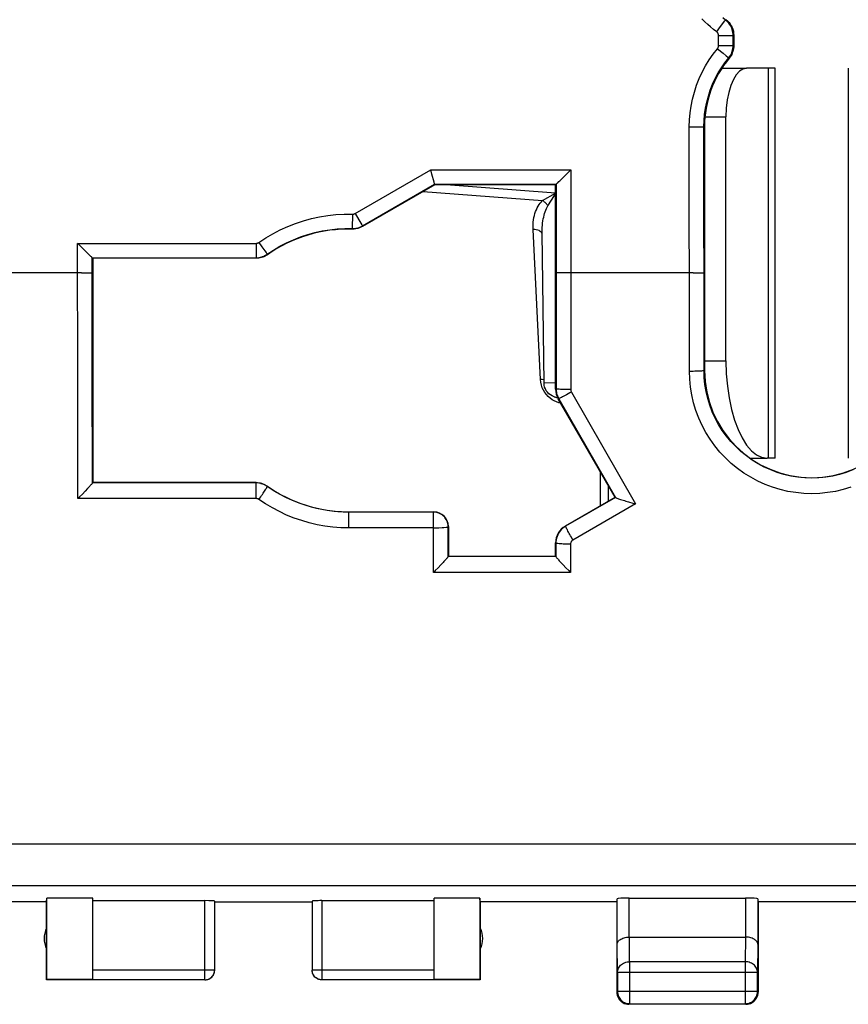
# Model space of a CAD drawing. Units: millimetres. Extents: x -65 to 40, y -25 to 46.
# Drawn here: x -45 to -28, y -25 to -5 of the extents above; entities that cross this region are included whole.
import ezdxf

# ---------------------------------------------------------------- set-up
doc = ezdxf.new("R2010")
doc.units = ezdxf.units.MM
doc.header["$LTSCALE"] = 30.734
doc.layers.get('0').update_dxf_attribs({"linetype": 'CONTINUOUS'})
doc.layers.add('DRAFT', color=7, linetype='CONTINUOUS')
doc.layers.add('RACCORDO', color=7, linetype='CONTINUOUS')

msp = doc.modelspace()

# ---------------------------------------------------------------- linework, layer by layer
at = {"color": 250, "linetype": 'CONTINUOUS'}
for p, q in [((-30.5, -4.747), (-30.403, -4.62)), ((-30.403, -4.62), (-30.379, -4.588)), ((-30.353, -4.561), (-30.364, -4.568)), ((-30.546, -4.809), (-30.5, -4.747)), ((-30.507, -4.888), (-30.394, -4.888)), ((-30.507, -5.092), (-30.507, -4.888)), ((-30.394, -4.888), (-30.297, -4.887)), ((-30.297, -4.887), (-30.249, -4.887)), ((-30.195, -4.88), (-30.207, -4.885)), ((-30.207, -5.089), (-30.207, -4.885)), ((-30.53, -5.156), (-30.416, -5.25)), ((-30.507, -5.092), (-30.394, -5.092)), ((-30.416, -5.25), (-30.349, -5.305)), ((-30.394, -5.092), (-30.297, -5.091)), ((-30.297, -5.091), (-30.249, -5.091)), ((-30.195, -5.093), (-30.207, -5.089)), ((-30.349, -5.305), (-30.318, -5.329)), ((-30.288, -5.349), (-30.299, -5.344)), ((-29.486, -13.555), (-29.486, -5.555)), ((-30.795, -6.555), (-30.356, -6.555)), ((-31.107, -6.759), (-31.03, -6.758)), ((-31.105, -11.767), (-31.107, -6.759)), ((-31.03, -6.758), (-30.926, -6.758)), ((-30.926, -6.758), (-30.871, -6.757)), ((-30.795, -6.755), (-30.807, -6.755)), ((-30.805, -11.755), (-30.807, -6.755)), ((-37.963, -8.536), (-36.413, -7.641)), ((-36.413, -7.641), (-33.539, -7.641)), ((-37.813, -8.791), (-36.333, -7.937)), ((-36.333, -7.937), (-33.839, -7.937)), ((-38.015, -8.55), (-38.023, -8.845)), ((-37.963, -8.536), (-37.889, -8.663)), ((-37.889, -8.663), (-37.845, -8.737)), ((-38.02, -8.856), (-38.023, -8.845)), ((-37.845, -8.737), (-37.825, -8.771)), ((-37.81, -8.802), (-37.813, -8.791)), ((-43.655, -11.924), (-43.656, -9.149)), ((-43.656, -9.149), (-39.996, -9.149)), ((-39.996, -9.149), (-39.996, -9.444)), ((-39.939, -9.131), (-39.874, -9.223)), ((-39.874, -9.223), (-39.819, -9.3)), ((-43.355, -11.772), (-43.356, -9.444)), ((-43.356, -9.444), (-39.996, -9.444)), ((-39.993, -9.455), (-39.996, -9.444)), ((-39.819, -9.3), (-39.791, -9.338)), ((-39.763, -9.382), (-39.767, -9.371)), ((-43.579, -9.754), (-50.357, -9.755)), ((-43.579, -9.754), (-43.508, -9.754)), ((-43.508, -9.754), (-43.446, -9.753)), ((-33.616, -9.754), (-33.688, -9.754)), ((-33.539, -9.755), (-33.616, -9.754)), ((-31.029, -9.754), (-33.539, -9.755)), ((-31.029, -9.754), (-30.958, -9.754)), ((-30.958, -9.754), (-30.896, -9.753)), ((-30.795, -11.555), (-30.356, -11.555)), ((-43.353, -14.063), (-43.355, -11.772)), ((-30.795, -11.755), (-30.805, -11.755)), ((-43.652, -14.383), (-43.655, -11.924)), ((-33.841, -12.134), (-33.85, -12.136)), ((-33.527, -12.198), (-32.211, -14.49)), ((-33.787, -12.334), (-33.796, -12.336)), ((-33.787, -12.334), (-32.619, -14.36)), ((-39.995, -14.062), (-43.352, -14.062)), ((-39.993, -14.055), (-39.995, -14.062)), ((-39.995, -14.383), (-39.995, -14.062)), ((-39.763, -14.127), (-39.765, -14.134)), ((-39.995, -14.383), (-43.652, -14.383)), ((-32.621, -14.359), (-33.644, -14.949)), ((-32.211, -14.49), (-33.494, -15.233)), ((-38.095, -14.984), (-38.095, -14.655)), ((-36.356, -14.661), (-38.095, -14.661)), ((-36.35, -14.655), (-36.356, -14.661)), ((-36.355, -15.896), (-36.356, -14.661)), ((-36.356, -14.984), (-38.095, -14.984)), ((-36.05, -14.955), (-36.056, -14.961)), ((-36.055, -15.571), (-36.056, -14.961)), ((-33.65, -14.945), (-33.644, -14.949)), ((-33.85, -15.292), (-33.844, -15.295)), ((-33.844, -15.295), (-33.844, -15.571)), ((-33.544, -15.319), (-33.545, -15.896)), ((-33.845, -15.57), (-36.055, -15.57)), ((-33.545, -15.896), (-36.355, -15.896))]:
    msp.add_line(p, q, dxfattribs=at)
at = {"color": 7, "linetype": 'CONTINUOUS'}
for p, q in [((-30.195, -4.88), (-30.195, -5.093)), ((-30.439, -5.555), (-29.933, -5.555)), ((-29.346, -5.555), (-29.933, -5.555)), ((-29.345, -13.555), (-29.345, -5.555)), ((-27.845, -5.555), (-27.845, -13.555)), ((-30.356, -11.555), (-30.356, -6.555)), ((-30.795, -6.755), (-30.795, -11.755)), ((-36.405, -7.671), (-36.413, -7.641)), ((-33.613, -7.715), (-33.557, -7.659)), ((-33.557, -7.659), (-33.539, -7.641)), ((-33.781, -7.882), (-33.767, -7.868)), ((-33.767, -7.868), (-33.72, -7.822)), ((-33.72, -7.822), (-33.613, -7.715)), ((-36.33, -7.948), (-37.81, -8.802)), ((-36.33, -7.948), (-36.333, -7.937)), ((-33.85, -7.948), (-36.33, -7.948)), ((-33.85, -7.948), (-33.839, -7.937)), ((-33.85, -12.136), (-33.85, -7.948)), ((-43.635, -9.17), (-43.656, -9.149)), ((-43.356, -9.444), (-43.356, -9.444)), ((-43.345, -9.455), (-43.356, -9.444)), ((-43.345, -9.455), (-43.345, -14.055)), ((-39.993, -9.455), (-43.345, -9.455)), ((-32.63, -14.356), (-33.796, -12.336)), ((-29.858, -13.555), (-29.511, -13.555)), ((-29.346, -13.555), (-29.511, -13.555)), ((-43.409, -14.131), (-43.454, -14.179)), ((-43.345, -14.055), (-43.352, -14.062)), ((-39.993, -14.055), (-43.345, -14.055)), ((-43.56, -14.289), (-43.616, -14.346)), ((-43.505, -14.233), (-43.56, -14.289)), ((-43.454, -14.179), (-43.505, -14.233)), ((-33.65, -14.945), (-32.63, -14.356)), ((-32.63, -14.356), (-32.621, -14.359)), ((-32.356, -14.45), (-32.269, -14.475)), ((-38.095, -14.655), (-36.35, -14.655)), ((-36.05, -14.955), (-36.05, -15.565)), ((-33.85, -15.565), (-33.85, -15.292)), ((-36.208, -15.745), (-36.262, -15.802)), ((-36.157, -15.691), (-36.208, -15.745)), ((-36.05, -15.565), (-36.055, -15.57)), ((-36.05, -15.565), (-33.85, -15.565)), ((-33.85, -15.565), (-33.845, -15.57)), ((-33.743, -15.691), (-33.692, -15.745)), ((-33.692, -15.745), (-33.638, -15.802)), ((-33.638, -15.802), (-33.582, -15.859)), ((-40.845, -22.655), (-38.845, -22.655))]:
    msp.add_line(p, q, dxfattribs=at)
at = {"color": 250, "linetype": 'CONTINUOUS'}
for points in [[(-30.546, -4.809), (-30.609, -4.76), (-30.67, -4.709), (-30.73, -4.657), (-30.789, -4.603), (-30.847, -4.547)], [(-30.364, -4.568), (-30.421, -4.523)], [(-30.379, -4.588), (-30.371, -4.577), (-30.366, -4.57), (-30.364, -4.568)], [(-30.207, -4.885), (-30.208, -4.855), (-30.212, -4.824), (-30.218, -4.794), (-30.226, -4.765), (-30.236, -4.736), (-30.249, -4.708), (-30.263, -4.681), (-30.28, -4.656), (-30.298, -4.631), (-30.319, -4.609), (-30.341, -4.587), (-30.364, -4.568)], [(-30.507, -4.888), (-30.508, -4.881), (-30.508, -4.873), (-30.51, -4.866), (-30.512, -4.858), (-30.514, -4.851), (-30.518, -4.844), (-30.521, -4.837), (-30.525, -4.831), (-30.53, -4.825), (-30.535, -4.819), (-30.541, -4.814), (-30.546, -4.809)], [(-30.249, -4.887), (-30.232, -4.887), (-30.219, -4.886), (-30.21, -4.886), (-30.207, -4.885)], [(-31.107, -6.759), (-31.103, -6.616), (-31.091, -6.474), (-31.07, -6.332), (-31.041, -6.189), (-31.004, -6.046), (-30.958, -5.906), (-30.904, -5.77), (-30.842, -5.636), (-30.774, -5.507), (-30.699, -5.385), (-30.618, -5.268), (-30.53, -5.156)], [(-30.53, -5.156), (-30.525, -5.15), (-30.521, -5.143), (-30.518, -5.137), (-30.514, -5.13), (-30.512, -5.122), (-30.51, -5.115), (-30.508, -5.107), (-30.507, -5.1), (-30.507, -5.092)], [(-30.299, -5.344), (-30.28, -5.32), (-30.264, -5.294), (-30.249, -5.267), (-30.236, -5.239), (-30.226, -5.21), (-30.218, -5.18), (-30.212, -5.15), (-30.208, -5.12), (-30.207, -5.089)], [(-30.249, -5.091), (-30.232, -5.09), (-30.219, -5.09), (-30.21, -5.089), (-30.207, -5.089)], [(-30.807, -6.755), (-30.803, -6.63), (-30.793, -6.504), (-30.775, -6.378), (-30.749, -6.252), (-30.716, -6.127), (-30.676, -6.005), (-30.629, -5.884), (-30.574, -5.767), (-30.514, -5.654), (-30.448, -5.546), (-30.376, -5.443), (-30.299, -5.344)], [(-30.318, -5.329), (-30.308, -5.337), (-30.302, -5.342), (-30.299, -5.344)], [(-30.871, -6.757), (-30.849, -6.757), (-30.831, -6.756), (-30.818, -6.756), (-30.81, -6.755), (-30.807, -6.755)], [(-33.539, -7.641), (-33.54, -11.853), (-33.541, -12.147)], [(-33.839, -7.937), (-33.84, -11.84), (-33.841, -12.134)], [(-39.939, -9.131), (-39.797, -9.037), (-39.651, -8.951), (-39.5, -8.873), (-39.345, -8.802), (-39.186, -8.74), (-39.024, -8.686), (-38.859, -8.641), (-38.693, -8.605), (-38.525, -8.577), (-38.356, -8.559), (-38.186, -8.55), (-38.009, -8.55)], [(-38.009, -8.55), (-38.003, -8.549), (-37.997, -8.548), (-37.991, -8.547), (-37.985, -8.546), (-37.979, -8.544), (-37.973, -8.542), (-37.968, -8.539), (-37.963, -8.536)], [(-39.767, -9.371), (-39.638, -9.286), (-39.505, -9.208), (-39.368, -9.137), (-39.227, -9.073), (-39.083, -9.016), (-38.936, -8.968), (-38.787, -8.927), (-38.637, -8.894), (-38.484, -8.87), (-38.331, -8.853), (-38.177, -8.845), (-38.023, -8.845)], [(-38.023, -8.845), (-37.998, -8.844), (-37.974, -8.843), (-37.95, -8.84), (-37.926, -8.835), (-37.902, -8.829), (-37.879, -8.822), (-37.856, -8.813), (-37.834, -8.803), (-37.813, -8.791)], [(-37.825, -8.771), (-37.819, -8.782), (-37.814, -8.788), (-37.813, -8.791)], [(-39.996, -9.149), (-39.989, -9.149), (-39.983, -9.148), (-39.976, -9.147), (-39.969, -9.146), (-39.963, -9.143), (-39.957, -9.141), (-39.95, -9.138), (-39.944, -9.135), (-39.939, -9.131)], [(-39.996, -9.444), (-39.969, -9.443), (-39.942, -9.44), (-39.915, -9.435), (-39.889, -9.429), (-39.863, -9.421), (-39.838, -9.411), (-39.813, -9.399), (-39.789, -9.386), (-39.767, -9.371)], [(-39.791, -9.338), (-39.781, -9.352), (-39.774, -9.363), (-39.769, -9.369), (-39.767, -9.371)], [(-43.446, -9.753), (-43.42, -9.752), (-43.398, -9.752), (-43.38, -9.751), (-43.367, -9.75), (-43.359, -9.75), (-43.356, -9.749)], [(-33.688, -9.754), (-33.75, -9.753), (-33.775, -9.752), (-33.797, -9.752), (-33.815, -9.751), (-33.828, -9.75), (-33.836, -9.75), (-33.839, -9.749)], [(-30.896, -9.753), (-30.87, -9.752), (-30.848, -9.752), (-30.83, -9.751), (-30.817, -9.75), (-30.809, -9.75), (-30.806, -9.749)], [(-31.105, -11.767), (-31.066, -11.767), (-31.028, -11.767), (-30.991, -11.766), (-30.956, -11.765), (-30.924, -11.764), (-30.895, -11.763), (-30.869, -11.762), (-30.847, -11.761), (-30.829, -11.759), (-30.816, -11.758), (-30.808, -11.756), (-30.805, -11.755)], [(-27.791, -14.15), (-27.948, -14.197), (-28.107, -14.235), (-28.269, -14.261), (-28.432, -14.277), (-28.595, -14.283), (-28.758, -14.277), (-28.922, -14.261), (-29.083, -14.235), (-29.242, -14.198), (-29.399, -14.15), (-29.553, -14.092), (-29.702, -14.025), (-29.847, -13.947), (-29.986, -13.861), (-30.119, -13.765), (-30.247, -13.661), (-30.367, -13.548), (-30.479, -13.429), (-30.584, -13.301), (-30.68, -13.167), (-30.767, -13.028), (-30.845, -12.882), (-30.913, -12.732), (-30.971, -12.577), (-31.019, -12.419), (-31.056, -12.258), (-31.083, -12.096), (-31.099, -11.933), (-31.105, -11.767)], [(-27.753, -13.795), (-27.888, -13.846), (-28.026, -13.887), (-28.166, -13.92), (-28.308, -13.943), (-28.451, -13.957), (-28.595, -13.962), (-28.739, -13.957), (-28.883, -13.943), (-29.025, -13.92), (-29.165, -13.887), (-29.303, -13.846), (-29.438, -13.795), (-29.569, -13.736), (-29.697, -13.668), (-29.819, -13.592), (-29.937, -13.508), (-30.049, -13.417), (-30.155, -13.318), (-30.254, -13.213), (-30.346, -13.101), (-30.43, -12.984), (-30.507, -12.861), (-30.575, -12.734), (-30.635, -12.602), (-30.687, -12.466), (-30.729, -12.327), (-30.762, -12.186), (-30.786, -12.043), (-30.8, -11.899), (-30.805, -11.755)], [(-33.541, -12.147), (-33.579, -12.147), (-33.617, -12.147), (-33.654, -12.146), (-33.689, -12.145), (-33.722, -12.144), (-33.751, -12.143), (-33.777, -12.142), (-33.799, -12.14), (-33.816, -12.139), (-33.829, -12.137), (-33.837, -12.135), (-33.841, -12.134)], [(-33.841, -12.134), (-33.84, -12.157), (-33.838, -12.18), (-33.835, -12.203), (-33.83, -12.226), (-33.824, -12.248), (-33.816, -12.271), (-33.808, -12.292), (-33.798, -12.313), (-33.787, -12.334)], [(-33.527, -12.198), (-33.56, -12.216), (-33.593, -12.235), (-33.624, -12.252), (-33.654, -12.269), (-33.682, -12.284), (-33.707, -12.297), (-33.73, -12.309), (-33.749, -12.318), (-33.764, -12.326), (-33.776, -12.331), (-33.784, -12.333), (-33.787, -12.334)], [(-33.541, -12.147), (-33.54, -12.153), (-33.54, -12.159), (-33.539, -12.165), (-33.538, -12.171), (-33.536, -12.176), (-33.535, -12.182), (-33.532, -12.187), (-33.53, -12.192), (-33.527, -12.198)], [(-39.765, -14.134), (-39.788, -14.12), (-39.812, -14.106), (-39.836, -14.095), (-39.862, -14.085), (-39.888, -14.077), (-39.914, -14.07), (-39.941, -14.066), (-39.968, -14.063), (-39.995, -14.062)], [(-39.937, -14.401), (-39.919, -14.375), (-39.901, -14.348), (-39.883, -14.322), (-39.866, -14.297), (-39.849, -14.273), (-39.834, -14.25), (-39.82, -14.228), (-39.807, -14.208), (-39.796, -14.19), (-39.786, -14.175), (-39.778, -14.161), (-39.772, -14.151), (-39.768, -14.142), (-39.765, -14.137), (-39.765, -14.134)], [(-38.095, -14.661), (-38.243, -14.657), (-38.391, -14.646), (-38.538, -14.627), (-38.683, -14.601), (-38.828, -14.567), (-38.97, -14.526), (-39.11, -14.478), (-39.248, -14.423), (-39.383, -14.361), (-39.514, -14.292), (-39.642, -14.216), (-39.765, -14.134)], [(-39.937, -14.401), (-39.943, -14.397), (-39.949, -14.394), (-39.955, -14.391), (-39.962, -14.389), (-39.968, -14.387), (-39.975, -14.385), (-39.981, -14.384), (-39.988, -14.383), (-39.995, -14.383)], [(-38.095, -14.984), (-38.259, -14.98), (-38.422, -14.967), (-38.583, -14.947), (-38.744, -14.918), (-38.903, -14.88), (-39.06, -14.835), (-39.215, -14.782), (-39.368, -14.72), (-39.516, -14.651), (-39.661, -14.575), (-39.801, -14.492), (-39.937, -14.401)], [(-36.056, -14.961), (-36.058, -14.93), (-36.063, -14.899), (-36.071, -14.868), (-36.082, -14.839), (-36.097, -14.811), (-36.114, -14.785), (-36.133, -14.76), (-36.156, -14.738), (-36.18, -14.718), (-36.206, -14.701), (-36.234, -14.687), (-36.264, -14.676), (-36.294, -14.668), (-36.325, -14.663), (-36.356, -14.661)], [(-36.356, -14.984), (-36.318, -14.985), (-36.28, -14.984), (-36.243, -14.982)], [(-36.243, -14.982), (-36.175, -14.979), (-36.146, -14.977)], [(-36.146, -14.977), (-36.098, -14.972), (-36.081, -14.97), (-36.068, -14.966), (-36.06, -14.963), (-36.056, -14.961)], [(-33.644, -14.949), (-33.673, -14.968), (-33.701, -14.989), (-33.727, -15.012), (-33.75, -15.038), (-33.772, -15.066), (-33.79, -15.095), (-33.807, -15.126), (-33.82, -15.158), (-33.83, -15.192), (-33.838, -15.226), (-33.843, -15.26), (-33.844, -15.295)], [(-33.494, -15.233), (-33.526, -15.176), (-33.542, -15.149), (-33.557, -15.122), (-33.571, -15.096), (-33.585, -15.071), (-33.597, -15.048), (-33.608, -15.027), (-33.618, -15.008), (-33.627, -14.991), (-33.633, -14.977), (-33.639, -14.966), (-33.642, -14.957), (-33.644, -14.952), (-33.644, -14.949)], [(-33.544, -15.319), (-33.583, -15.319), (-33.621, -15.319), (-33.658, -15.317), (-33.693, -15.316), (-33.725, -15.314), (-33.754, -15.312), (-33.78, -15.31), (-33.802, -15.307), (-33.82, -15.304), (-33.833, -15.301), (-33.841, -15.298), (-33.844, -15.295)], [(-33.494, -15.233), (-33.501, -15.237), (-33.508, -15.243), (-33.515, -15.248), (-33.521, -15.255), (-33.526, -15.262), (-33.531, -15.269), (-33.535, -15.277), (-33.538, -15.285), (-33.541, -15.293), (-33.543, -15.302), (-33.544, -15.311), (-33.544, -15.319)]]:
    msp.add_lwpolyline(points, dxfattribs=at)
at = {"color": 7, "linetype": 'CONTINUOUS'}
for points in [[(-30.353, -4.561), (-30.321, -4.588), (-30.293, -4.617), (-30.268, -4.649), (-30.247, -4.684), (-30.228, -4.721), (-30.214, -4.759), (-30.204, -4.798), (-30.198, -4.838), (-30.195, -4.88)], [(-30.195, -5.093), (-30.197, -5.124), (-30.2, -5.155), (-30.206, -5.185), (-30.214, -5.215), (-30.225, -5.244), (-30.237, -5.272), (-30.252, -5.299), (-30.269, -5.324), (-30.288, -5.349)], [(-29.933, -5.555), (-30.01, -5.574), (-30.081, -5.618), (-30.145, -5.689)], [(-30.145, -5.689), (-30.204, -5.789), (-30.257, -5.914), (-30.299, -6.055), (-30.329, -6.206), (-30.348, -6.373), (-30.356, -6.555)], [(-36.345, -7.894), (-36.389, -7.73), (-36.405, -7.671)], [(-36.333, -7.937), (-36.334, -7.934), (-36.335, -7.929), (-36.345, -7.894)], [(-33.839, -7.937), (-33.836, -7.935), (-33.831, -7.931), (-33.825, -7.924), (-33.816, -7.916), (-33.806, -7.906), (-33.781, -7.882)], [(-37.81, -8.802), (-37.843, -8.819), (-37.876, -8.833), (-37.911, -8.843), (-37.947, -8.851), (-37.983, -8.855), (-38.02, -8.856)], [(-43.507, -9.298), (-43.592, -9.213), (-43.635, -9.17)], [(-43.449, -9.355), (-43.487, -9.318), (-43.507, -9.298)], [(-43.356, -9.444), (-43.36, -9.441), (-43.366, -9.436), (-43.375, -9.427), (-43.386, -9.416), (-43.399, -9.403), (-43.414, -9.389), (-43.431, -9.373), (-43.449, -9.355)], [(-39.763, -9.382), (-39.786, -9.397), (-39.809, -9.41), (-39.834, -9.422), (-39.859, -9.432), (-39.885, -9.44), (-39.912, -9.446), (-39.938, -9.451), (-39.965, -9.454), (-39.993, -9.455)], [(-30.356, -11.555), (-30.348, -11.823), (-30.326, -12.078), (-30.292, -12.32), (-30.243, -12.553), (-30.181, -12.773), (-30.108, -12.969), (-30.026, -13.14), (-29.933, -13.287), (-29.834, -13.402), (-29.732, -13.484)], [(-29.732, -13.484), (-29.624, -13.535), (-29.511, -13.555)], [(-43.353, -14.063), (-43.355, -14.067), (-43.36, -14.073), (-43.366, -14.082), (-43.374, -14.092), (-43.385, -14.104), (-43.396, -14.117), (-43.409, -14.131)], [(-43.353, -14.063), (-43.353, -14.063), (-43.353, -14.063), (-43.353, -14.062), (-43.353, -14.062), (-43.353, -14.062), (-43.353, -14.062), (-43.353, -14.062), (-43.352, -14.062), (-43.352, -14.062)], [(-39.993, -14.055), (-39.965, -14.056), (-39.938, -14.058), (-39.912, -14.063), (-39.885, -14.069), (-39.859, -14.078), (-39.834, -14.088), (-39.809, -14.099), (-39.786, -14.112), (-39.763, -14.127)], [(-43.616, -14.346), (-43.634, -14.365), (-43.652, -14.383)], [(-32.621, -14.359), (-32.621, -14.359), (-32.62, -14.359), (-32.62, -14.359), (-32.62, -14.359), (-32.62, -14.359), (-32.62, -14.36), (-32.62, -14.36), (-32.619, -14.36), (-32.619, -14.36)], [(-32.619, -14.36), (-32.614, -14.364), (-32.605, -14.368), (-32.593, -14.374), (-32.577, -14.38), (-32.559, -14.387), (-32.538, -14.394), (-32.516, -14.401), (-32.466, -14.417)], [(-32.466, -14.417), (-32.44, -14.425), (-32.413, -14.433), (-32.356, -14.45)], [(-32.269, -14.475), (-32.24, -14.483), (-32.211, -14.49)], [(-36.112, -15.642), (-36.141, -15.674), (-36.157, -15.691)], [(-36.055, -15.571), (-36.058, -15.576), (-36.062, -15.582), (-36.068, -15.591), (-36.077, -15.602), (-36.087, -15.614), (-36.099, -15.628), (-36.112, -15.642)], [(-36.055, -15.571), (-36.055, -15.571), (-36.055, -15.571), (-36.055, -15.571), (-36.055, -15.57), (-36.055, -15.57), (-36.055, -15.57), (-36.055, -15.57), (-36.055, -15.57), (-36.055, -15.57)], [(-33.845, -15.57), (-33.845, -15.57), (-33.845, -15.57), (-33.845, -15.57), (-33.845, -15.57), (-33.845, -15.57), (-33.845, -15.571), (-33.845, -15.571), (-33.845, -15.571), (-33.844, -15.571)], [(-33.844, -15.571), (-33.842, -15.576), (-33.838, -15.582), (-33.831, -15.591), (-33.823, -15.602), (-33.813, -15.614), (-33.801, -15.628), (-33.788, -15.642), (-33.774, -15.658), (-33.743, -15.691)], [(-36.262, -15.802), (-36.318, -15.859), (-36.337, -15.878), (-36.355, -15.896)], [(-33.582, -15.859), (-33.563, -15.878), (-33.545, -15.896)]]:
    msp.add_lwpolyline(points, dxfattribs=at)
for centre, radius, start, end in [((-28.595, -6.755), 2.2, 140.2844, 180), ((-38.095, -11.755), 2.9, 88.5126, 125.0971), ((-28.595, -11.755), 2.2, 180, 360), ((-38.095, -11.755), 2.9, 234.9029, 270)]:
    msp.add_arc(centre, radius, start, end, dxfattribs=at)
for centre, major_axis, ratio, start_param, end_param in [((-33.45, -12.136), (0.386, 0.104), 0.999837, 2.879834, 3.403351), ((-36.35, -14.955), (0.212, 0.212), 0.999695, -0.785246, 0.785246), ((-33.45, -15.292), (0.346, -0.2), 0.999797, 2.618082, 3.665103)]:
    msp.add_ellipse(centre, major_axis=major_axis, ratio=ratio, start_param=start_param, end_param=end_param, dxfattribs=at)
at = {"layer": 'DRAFT', "color": 7, "linetype": 'CONTINUOUS'}
for p, q in [((-32.939, -13.822), (-32.939, -14.535)), ((-44.295, -22.655), (-44.287, -22.576)), ((-43.345, -22.576), (-44.287, -22.576)), ((-44.287, -24.246), (-44.287, -22.576)), ((-43.345, -24.246), (-43.345, -22.576)), ((-35.404, -22.576), (-36.345, -22.576)), ((-36.345, -24.246), (-36.345, -22.576)), ((-35.395, -22.655), (-35.404, -22.576)), ((-35.404, -22.576), (-35.404, -24.246)), ((-44.295, -22.655), (-47.095, -22.655)), ((-44.295, -24.255), (-44.295, -22.655)), ((-32.595, -22.655), (-35.395, -22.655)), ((-35.395, -22.655), (-35.395, -24.255)), ((-27.495, -22.655), (-29.695, -22.655)), ((-44.287, -24.246), (-44.295, -24.255)), ((-43.345, -24.246), (-44.287, -24.246)), ((-35.404, -24.246), (-36.345, -24.246)), ((-35.404, -24.246), (-35.395, -24.255))]:
    msp.add_line(p, q, dxfattribs=at)
for centre, start, end in [((-43.845, -23.405), 154.1581, 205.8419), ((-35.845, -23.405), 334.1581, 25.8419)]:
    msp.add_arc(centre, 0.5, start, end, dxfattribs=at)
at = {"layer": 'RACCORDO', "color": 250, "linetype": 'CONTINUOUS'}
for p, q in [((-33.85, -8.116), (-36.096, -7.948)), ((-36.568, -8.086), (-34.116, -8.269)), ((-34.116, -8.269), (-33.85, -8.121)), ((-34.163, -11.938), (-34.313, -8.862)), ((-34.126, -8.936), (-34.126, -8.922)), ((-34.129, -11.94), (-34.163, -11.938)), ((-34.156, -11.998), (-34.163, -11.938)), ((-33.85, -12.01), (-34.088, -12.013)), ((-33.832, -12.402), (-33.878, -12.381)), ((-32.773, -14.108), (-32.773, -14.439)), ((-50.374, -21.465), (-6.816, -21.465)), ((-50.383, -22.315), (-6.808, -22.315)), ((-32.338, -23.377), (-32.338, -22.576)), ((-29.953, -22.576), (-29.953, -23.377)), ((-41.045, -24.253), (-41.045, -22.629)), ((-38.645, -22.629), (-38.645, -24.253)), ((-32.332, -23.883), (-32.337, -23.377)), ((-29.953, -23.377), (-29.958, -23.883)), ((-32.582, -24.099), (-32.588, -23.522)), ((-29.703, -23.522), (-29.708, -24.099)), ((-29.958, -23.883), (-32.332, -23.883)), ((-32.332, -23.883), (-32.332, -24.742)), ((-29.958, -23.883), (-29.958, -24.742)), ((-40.845, -24.053), (-43.345, -24.053)), ((-36.345, -24.053), (-38.845, -24.053)), ((-29.708, -24.099), (-32.582, -24.099)), ((-32.595, -24.505), (-32.582, -24.492)), ((-29.708, -24.492), (-32.582, -24.492)), ((-29.695, -24.505), (-29.708, -24.492)), ((-32.345, -24.755), (-32.332, -24.742)), ((-29.945, -24.755), (-29.958, -24.742))]:
    msp.add_line(p, q, dxfattribs=at)
at = {"layer": 'RACCORDO', "color": 7, "linetype": 'CONTINUOUS'}
for p, q in [((-34.088, -12.013), (-34.126, -8.936)), ((-33.883, -12.294), (-33.805, -12.32)), ((-32.588, -23.522), (-32.588, -22.589)), ((-32.338, -22.576), (-29.953, -22.576)), ((-29.703, -22.589), (-29.703, -23.522)), ((-43.345, -22.629), (-41.045, -22.629)), ((-40.845, -24.053), (-40.845, -22.639)), ((-38.845, -22.639), (-38.845, -24.053)), ((-38.645, -22.629), (-36.345, -22.629)), ((-32.595, -22.655), (-32.595, -24.505)), ((-29.695, -22.655), (-29.695, -24.505)), ((-32.337, -23.377), (-29.953, -23.377)), ((-32.582, -24.099), (-32.582, -24.492)), ((-29.708, -24.492), (-29.708, -24.099)), ((-43.345, -24.255), (-44.295, -24.255)), ((-41.045, -24.253), (-43.345, -24.253)), ((-36.345, -24.253), (-38.645, -24.253)), ((-35.395, -24.255), (-36.345, -24.255)), ((-32.595, -24.505), (-32.593, -24.537)), ((-32.593, -24.537), (-32.587, -24.569)), ((-29.945, -24.755), (-32.345, -24.755)), ((-32.332, -24.742), (-29.958, -24.742)), ((-29.945, -24.755), (-29.913, -24.753)), ((-29.913, -24.753), (-29.881, -24.746))]:
    msp.add_line(p, q, dxfattribs=at)
at = {"layer": 'RACCORDO', "color": 250, "linetype": 'CONTINUOUS'}
for points in [[(-34.313, -8.862), (-34.314, -8.81), (-34.313, -8.76), (-34.309, -8.712), (-34.304, -8.665), (-34.296, -8.621), (-34.286, -8.577), (-34.274, -8.536), (-34.26, -8.496), (-34.244, -8.458), (-34.227, -8.421), (-34.208, -8.387), (-34.188, -8.354), (-34.165, -8.324), (-34.141, -8.295), (-34.116, -8.269)], [(-34.009, -8.382), (-34.019, -8.368), (-34.029, -8.354), (-34.04, -8.34), (-34.051, -8.327), (-34.063, -8.314), (-34.076, -8.302), (-34.089, -8.29), (-34.102, -8.279), (-34.116, -8.269)], [(-34.009, -8.382), (-33.873, -8.167), (-33.85, -8.13)], [(-34.126, -8.922), (-34.125, -8.873), (-34.123, -8.824), (-34.12, -8.778), (-34.116, -8.733), (-34.11, -8.69), (-34.103, -8.648), (-34.095, -8.608), (-34.086, -8.57), (-34.075, -8.534), (-34.064, -8.5), (-34.052, -8.467), (-34.039, -8.437), (-34.025, -8.409), (-34.009, -8.382)], [(-34.166, -8.902), (-34.189, -8.888), (-34.216, -8.877), (-34.247, -8.869), (-34.279, -8.863), (-34.313, -8.862)], [(-34.125, -8.963), (-34.127, -8.954), (-34.134, -8.935), (-34.147, -8.918), (-34.166, -8.902)], [(-34.125, -12.109), (-34.143, -12.055), (-34.156, -11.998)], [(-34.089, -11.947), (-34.096, -11.945), (-34.129, -11.94)], [(-33.964, -12.325), (-34.004, -12.29), (-34.04, -12.251), (-34.073, -12.207), (-34.102, -12.16), (-34.125, -12.109)], [(-33.883, -12.294), (-33.866, -12.299), (-33.827, -12.307), (-33.811, -12.308)], [(-33.878, -12.381), (-33.922, -12.356), (-33.964, -12.325)], [(-33.743, -12.429), (-33.785, -12.418), (-33.832, -12.402)], [(-32.582, -24.099), (-32.581, -24.076), (-32.577, -24.054), (-32.57, -24.032), (-32.56, -24.011), (-32.548, -23.991), (-32.534, -23.972), (-32.518, -23.954), (-32.499, -23.938), (-32.479, -23.924), (-32.457, -23.912), (-32.434, -23.901), (-32.409, -23.893), (-32.384, -23.887), (-32.358, -23.884), (-32.332, -23.883)], [(-29.708, -24.099), (-29.71, -24.077), (-29.714, -24.054), (-29.721, -24.033), (-29.73, -24.011), (-29.742, -23.991), (-29.756, -23.972), (-29.773, -23.955), (-29.791, -23.938), (-29.812, -23.924), (-29.834, -23.912), (-29.857, -23.901), (-29.881, -23.893), (-29.906, -23.887), (-29.932, -23.884), (-29.958, -23.883)], [(-41.045, -24.253), (-41.024, -24.252), (-41.004, -24.249), (-40.984, -24.243), (-40.964, -24.236), (-40.945, -24.226), (-40.928, -24.215), (-40.911, -24.202), (-40.897, -24.187), (-40.884, -24.171), (-40.872, -24.153), (-40.863, -24.134), (-40.855, -24.115), (-40.85, -24.095), (-40.846, -24.074), (-40.845, -24.053)], [(-38.645, -24.253), (-38.666, -24.252), (-38.687, -24.249), (-38.707, -24.243), (-38.727, -24.236), (-38.745, -24.226), (-38.763, -24.215), (-38.779, -24.202), (-38.794, -24.187), (-38.807, -24.171), (-38.819, -24.153), (-38.828, -24.134), (-38.836, -24.115), (-38.841, -24.095), (-38.844, -24.074), (-38.845, -24.053)]]:
    msp.add_lwpolyline(points, dxfattribs=at)
at = {"layer": 'RACCORDO', "color": 7, "linetype": 'CONTINUOUS'}
for points in [[(-33.883, -12.294), (-33.92, -12.279), (-33.956, -12.258), (-33.988, -12.233), (-34.017, -12.203), (-34.041, -12.17), (-34.061, -12.134), (-34.076, -12.095), (-34.085, -12.054), (-34.088, -12.013)], [(-32.588, -23.522), (-32.587, -23.508), (-32.583, -23.494), (-32.577, -23.48), (-32.569, -23.467), (-32.558, -23.454), (-32.545, -23.441), (-32.53, -23.43), (-32.512, -23.419), (-32.492, -23.409), (-32.47, -23.4), (-32.447, -23.392), (-32.421, -23.386), (-32.394, -23.381), (-32.366, -23.378), (-32.337, -23.377)], [(-29.703, -23.522), (-29.704, -23.508), (-29.707, -23.494), (-29.713, -23.48), (-29.722, -23.467), (-29.733, -23.454), (-29.746, -23.441), (-29.761, -23.43), (-29.779, -23.419), (-29.799, -23.409), (-29.82, -23.4), (-29.844, -23.392), (-29.869, -23.386), (-29.896, -23.381), (-29.924, -23.379), (-29.953, -23.377)], [(-41.045, -24.255), (-41.019, -24.253), (-40.994, -24.248), (-40.969, -24.239), (-40.945, -24.228), (-40.924, -24.213), (-40.904, -24.196), (-40.887, -24.176), (-40.872, -24.155), (-40.861, -24.131), (-40.852, -24.106), (-40.847, -24.081), (-40.845, -24.055)], [(-38.645, -24.255), (-38.671, -24.253), (-38.697, -24.248), (-38.722, -24.239), (-38.745, -24.228), (-38.767, -24.213), (-38.787, -24.196), (-38.804, -24.176), (-38.819, -24.155), (-38.83, -24.131), (-38.838, -24.106), (-38.844, -24.081), (-38.845, -24.055)], [(-32.587, -24.569), (-32.576, -24.6), (-32.562, -24.63), (-32.544, -24.657), (-32.522, -24.681), (-32.498, -24.703), (-32.47, -24.721), (-32.441, -24.736), (-32.41, -24.746)], [(-32.582, -24.492), (-32.581, -24.517), (-32.577, -24.543), (-32.57, -24.568), (-32.561, -24.592), (-32.549, -24.616), (-32.535, -24.638), (-32.518, -24.658), (-32.5, -24.677), (-32.48, -24.694), (-32.458, -24.708), (-32.434, -24.72), (-32.41, -24.729), (-32.384, -24.736), (-32.358, -24.74), (-32.332, -24.742)], [(-29.958, -24.742), (-29.933, -24.74), (-29.907, -24.736), (-29.882, -24.73), (-29.858, -24.72), (-29.834, -24.709), (-29.812, -24.694), (-29.792, -24.678), (-29.773, -24.659), (-29.756, -24.639), (-29.742, -24.617), (-29.73, -24.594), (-29.721, -24.569), (-29.714, -24.544), (-29.71, -24.518), (-29.708, -24.492)], [(-29.881, -24.746), (-29.85, -24.736), (-29.82, -24.721), (-29.793, -24.703), (-29.769, -24.681), (-29.747, -24.657), (-29.729, -24.63), (-29.714, -24.6), (-29.704, -24.569)], [(-29.704, -24.569), (-29.697, -24.537), (-29.695, -24.505)], [(-32.41, -24.746), (-32.378, -24.753), (-32.345, -24.755)]]:
    msp.add_lwpolyline(points, dxfattribs=at)
for centre, major_axis, start_param, end_param in [((-32.338, -22.589), (0.25, 0), 1.570796, 3.135775), ((-29.953, -22.589), (0.25, 0), 0.005818, 1.570796), ((-41.045, -22.639), (0.2, 0), 0, 1.570796), ((-38.645, -22.639), (0.2, 0), 1.570796, 3.141593)]:
    msp.add_ellipse(centre, major_axis=major_axis, ratio=0.052408, start_param=start_param, end_param=end_param, dxfattribs=at)

doc.saveas('drawing.dxf')
